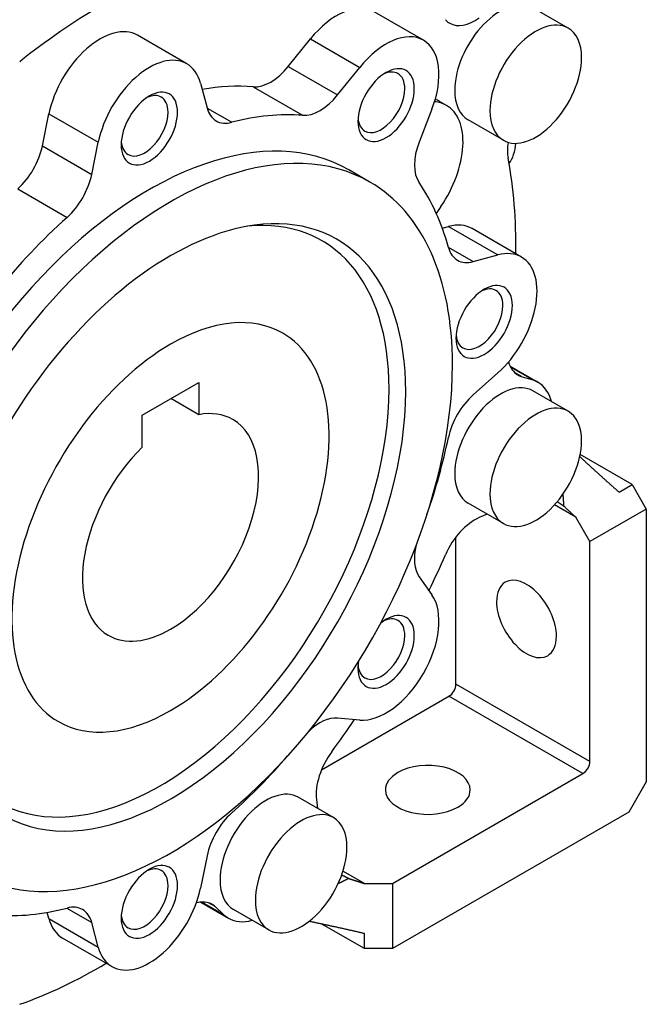
# Model space of a CAD drawing. Extents: x -1728 to 271, y -377 to 1064.
# Drawn here: x -108 to -45, y 83 to 182 of the extents above; entities that cross this region are included whole.
import ezdxf

# ---------------------------------------------------------------- set-up
doc = ezdxf.new("R2010")
doc.units = 0
doc.header["$MEASUREMENT"] = 0
doc.layers.add('View', color=7, linetype='Continuous')

msp = doc.modelspace()

# ---------------------------------------------------------------- linework, layer by layer
at = {"layer": 'View'}
for p, q in [((-52.553, 180.964), (-56.089, 183.006)), ((-67.066, 179.738), (-72.015, 182.595)), ((-90.816, 177.385), (-95.765, 180.243)), ((-80.632, 177.117), (-78.417, 179.873)), ((-78.417, 179.873), (-73.467, 177.015)), ((-80.632, 177.117), (-75.682, 174.259)), ((-75.682, 174.259), (-73.467, 177.015)), ((-89.443, 175.432), (-88.781, 172.962)), ((-84.146, 175.074), (-79.197, 172.216)), ((-88.775, 172.938), (-86.305, 171.512)), ((-64.756, 173.205), (-65.463, 173.613)), ((-105.3, 169.14), (-104.638, 172.375)), ((-104.638, 172.375), (-99.688, 169.517)), ((-66.223, 172.832), (-67.502, 169.536)), ((-59.053, 169.706), (-62.589, 171.747)), ((-105.3, 169.14), (-100.35, 166.282)), ((-100.35, 166.282), (-99.688, 169.517)), ((-72.444, 165.523), (-74.566, 166.747)), ((-107.776, 164.831), (-102.827, 161.973)), ((-65.313, 163.082), (-65.791, 162.383)), ((-65.187, 160.894), (-64.555, 161.063)), ((-64.555, 161.063), (-59.606, 158.206)), ((-57.228, 157.993), (-62.178, 160.851)), ((-64.576, 158.987), (-62.076, 157.544)), ((-62.076, 157.544), (-59.606, 158.206)), ((-59.606, 146.376), (-62.076, 144.185)), ((-58.376, 147.048), (-55.589, 145.439)), ((-56.11, 145.666), (-58.326, 146.945)), ((-57.265, 146.023), (-57.918, 146.4)), ((-95.273, 142.149), (-89.616, 145.415)), ((-89.616, 145.415), (-89.616, 142.184)), ((-57.265, 146.023), (-56.11, 145.666)), ((-52.553, 142.532), (-56.089, 144.573)), ((-89.616, 142.184), (-92.414, 143.8)), ((-95.273, 138.918), (-95.273, 142.149)), ((-46.129, 135.168), (-51.346, 138.18)), ((-47.437, 134.413), (-46.129, 135.168)), ((-46.129, 135.168), (-44.715, 132.719)), ((-59.053, 131.273), (-62.589, 133.315)), ((-51.786, 131.902), (-53.928, 133.139)), ((-44.715, 132.719), (-50.372, 129.453)), ((-44.715, 132.719), (-44.715, 105.346)), ((-60.664, 132.204), (-61.475, 131.859)), ((-50.372, 129.453), (-51.786, 131.902)), ((-63.807, 115.164), (-63.807, 129.929)), ((-50.372, 107.407), (-50.372, 129.453)), ((-67.502, 125.927), (-66.223, 124.108)), ((-50.372, 107.407), (-63.807, 115.164)), ((-77.301, 106.557), (-64.514, 113.939)), ((-51.079, 106.183), (-64.514, 113.939)), ((-73.467, 111.56), (-75.682, 111.758)), ((-70.171, 95.16), (-51.079, 106.183)), ((-44.715, 105.346), (-46.465, 102.314)), ((-76.088, 101.768), (-79.624, 103.809)), ((-77.806, 103.572), (-77.699, 102.698)), ((-46.465, 102.314), (-70.171, 88.628)), ((-88.781, 97.93), (-89.443, 94.695)), ((-72.999, 95.16), (-75.142, 96.397)), ((-72.999, 95.16), (-70.171, 95.16)), ((-70.171, 95.16), (-70.171, 88.628)), ((-89.411, 93.294), (-86.624, 91.685)), ((-87.081, 92.023), (-89.297, 93.302)), ((-87.968, 92.845), (-88.62, 93.222)), ((-87.081, 92.023), (-87.968, 92.845)), ((-104.638, 91.638), (-104.807, 92.27)), ((-102.85, 92.694), (-100.35, 91.251)), ((-82.588, 90.51), (-86.124, 92.551)), ((-104.638, 91.638), (-99.688, 88.78)), ((-99.688, 88.78), (-100.35, 91.251)), ((-72.999, 88.628), (-77.271, 91.094)), ((-72.999, 88.628), (-72.999, 90.141)), ((-98.316, 86.828), (-103.265, 89.685)), ((-70.171, 88.628), (-72.999, 88.628))]:
    msp.add_line(p, q, dxfattribs=at)
for centre, major_axis, start_param, end_param in [((-99.515, 134.964), (29.5, 51.096), -5.6922, -5.30337), ((-59.339, 177.376), (3.25, 5.629), 0, 2.185525), ((-75.765, 176.1), (3.75, 6.495), 0, 1.308995), ((-61.936, 185.776), (-2.5, -4.33), 6.08877, 6.283185), ((-61.936, 185.776), (-2.5, -4.33), 0, 0.916298), ((-55.803, 175.335), (3.25, 5.629), 0, 2.356195), ((-99.515, 173.748), (3.75, 6.495), 0, 2.094395), ((-55.803, 175.335), (3.25, 5.629), -0.785398, 0), ((-70.816, 173.243), (3.75, 6.495), 0, 1.308995), ((-70.816, 173.243), (3.75, 6.495), -1.309, 0), ((-94.566, 170.89), (3.75, 6.495), 0, 2.094395), ((-55.803, 175.335), (3.25, 5.629), -3.14159, -0.785398), ((-94.566, 170.89), (3.75, 6.495), -0.523599, 0), ((-82.4, 179.632), (-2.5, -4.33), 0.268739, 1.309), ((-70.816, 173.243), (2, 3.464), -0.785398, 0.785395), ((-70.816, 173.243), (2, 3.464), -5.49779, -3.92699), ((-71.294, 173.519), (1.662, 2.878), 0, 0.688195), ((-71.294, 173.519), (1.662, 2.878), -0.785398, 0), ((-94.566, 170.89), (2, 3.464), -0.785398, 0.785395), ((-99.515, 134.964), (22, 38.105), -6.01445, -5.83322), ((-70.816, 173.243), (2, 3.464), -3.92699, -0.785398), ((-71.294, 173.519), (1.662, 2.878), -3.14159, -0.785398), ((-59.339, 177.376), (3.25, 5.629), -4.09766, -3.92699), ((-94.566, 170.89), (2, 3.464), -5.49779, -3.92699), ((-95.044, 171.166), (1.662, 2.878), 0, 0.688195), ((-95.044, 171.166), (1.662, 2.878), -0.785398, 0), ((-77.45, 176.774), (-2.5, -4.33), 0.268739, 1.309), ((-59.339, 177.376), (3.25, 5.629), -3.92699, -3.14159), ((-85.366, 175.99), (-2.5, -4.33), 5.75959, 6.283185), ((-68.756, 166.277), (4, 6.928), 0, 0.269235), ((-69.463, 166.685), (4, 6.928), 0, 0.101975), ((-68.756, 166.277), (4, 6.928), -1.70178, 0), ((-94.566, 170.89), (2, 3.464), -3.92699, -0.785398), ((-95.044, 171.166), (1.662, 2.878), -3.14159, -0.785398), ((-94.566, 132.106), (22, 38.105), -6.01445, -5.76653), ((-71.294, 173.519), (1.662, 2.878), -3.82978, -3.14159), ((-55.803, 175.335), (3.25, 5.629), -3.92699, -3.14159), ((-94.566, 132.106), (20, 34.641), 0, 2.356195), ((-85.366, 175.99), (-2.5, -4.33), 0, 0.516659), ((-92.444, 130.882), (-20, -34.641), 3.14159, 5.49779), ((-108.715, 168.225), (-2.5, -4.33), 1.05414, 2.0944), ((-95.044, 171.166), (1.662, 2.878), -3.82978, -3.14159), ((-64.44, 169.263), (-2.5, -4.33), 4.97419, 6.01445), ((-55.113, 170.695), (-2.5, -4.33), 5.29852, 5.6922), ((-63.099, 173.13), (3.775, -6.538), -6.02443, -5.60552), ((-99.515, 134.964), (29.5, 51.096), -0.800428, -0.590982), ((-103.765, 165.367), (-2.5, -4.33), 1.05414, 2.0944), ((-92.444, 130.882), (-20, -34.641), 2.35619, 3.14159), ((-94.566, 132.106), (22, 38.105), -0.516659, -0.268739), ((-94.566, 132.106), (22, 38.105), -5.22905, -4.98113), ((-92.444, 130.882), (16.683, 28.896), -0.785398, 0.420535), ((-92.444, 130.882), (16.683, 28.896), -5.86265, -3.92699), ((-93.505, 131.494), (-16.25, -28.146), 2.35619, 3.53253), ((-65.928, 154.356), (3.75, 6.495), 0, 0.523595), ((-61.161, 162.015), (-2.5, -4.33), 5.76653, 6.283185), ((-60.978, 151.498), (3.75, 6.495), 0, 0.523595), ((-61.161, 162.015), (-2.5, -4.33), 0, 0.523599), ((-60.978, 151.498), (3.75, 6.495), -2.0944, 0), ((-60.978, 151.498), (2, 3.464), -0.785398, 0.785395), ((-60.978, 151.498), (2, 3.464), -5.49779, -3.92699), ((-61.456, 151.774), (1.662, 2.878), 0, 0.688195), ((-61.456, 151.774), (1.662, 2.878), -0.785398, 0), ((-60.978, 151.498), (2, 3.464), -3.92699, -0.785398), ((-61.456, 151.774), (1.662, 2.878), -3.14159, -0.785398), ((-92.444, 130.882), (11.25, 19.486), 0, 0.785395), ((-92.444, 130.882), (11.25, 19.486), -2.35619, 0), ((-61.456, 151.774), (1.662, 2.878), -3.82978, -3.14159), ((-92.444, 130.882), (11.25, 19.486), -5.49779, -3.14159), ((-92.444, 130.882), (-20, -34.641), 0, 2.35619), ((-55.113, 150.504), (-2.5, -4.33), 5.75836, 6.283185), ((-55.113, 150.504), (-2.5, -4.33), 0, 0.1309), ((-59.339, 138.944), (3.25, 5.629), 0, 2.356195), ((-59.339, 138.944), (3.75, 6.495), -6.28319, -6.15229), ((-59.339, 138.944), (3.75, 6.495), -0.522315, 0), ((-93.505, 131.494), (-16.25, -28.146), 5.89225, 8.639375), ((-92.444, 130.882), (16.683, 28.896), -3.56213, -0.785398), ((-61.161, 140.77), (-2.5, -4.33), 4.18879, 5.22905), ((-55.803, 136.903), (3.25, 5.629), 0, 2.356195), ((-92.444, 130.882), (6.25, 10.825), -6.28319, -5.82352), ((-55.803, 136.903), (3.25, 5.629), -0.785398, 0), ((-92.444, 130.882), (6.25, 10.825), -2.35619, 0), ((-94.566, 132.106), (22, 38.105), -1.24741, -1.05414), ((-55.803, 136.903), (3.25, 5.629), -3.14159, -0.785398), ((-92.444, 130.882), (6.25, 10.825), -5.17206, -3.14159), ((-59.339, 138.944), (3.25, 5.629), -3.92699, -3.14159), ((-55.803, 136.903), (3.25, 5.629), -3.92699, -3.14159), ((-61.936, 127.545), (-2.5, -4.33), 3.79609, 4.90681), ((-64.44, 129.736), (-2.5, -4.33), 5.17109, 6.02139), ((-99.515, 134.964), (29.5, 51.096), -1.44397, -1.37638), ((-56.735, 121.696), (2.125, -3.681), -5.49779, -3.14159), ((-56.735, 121.696), (2.125, -3.681), -3.14159, -2.35619), ((-70.816, 118.394), (3.75, 6.495), -2.87979, -0.261799), ((-70.816, 118.394), (2, 3.464), -0.785398, 0.785395), ((-56.735, 121.696), (2.125, -3.681), -2.35619, 0), ((-70.816, 118.394), (2, 3.464), -5.49779, -5.30423), ((-71.294, 118.67), (1.662, 2.878), 0, 0.688195), ((-71.294, 118.67), (1.662, 2.878), -0.785398, 0), ((-92.444, 130.882), (6.25, 10.825), -3.14159, -2.35619), ((-70.816, 118.394), (2, 3.464), -3.92699, -0.785398), ((-71.294, 118.67), (1.662, 2.878), -3.14159, -0.785398), ((-56.735, 121.696), (2.125, -3.681), 0, 0.785395), ((-70.816, 118.394), (2, 3.464), -4.12055, -3.92699), ((-71.294, 118.67), (1.662, 2.878), -3.82978, -3.14159), ((-64.514, 114.756), (-0.5, -0.866), 0.785398, 2.35619), ((-92.444, 130.882), (11.25, 19.486), -3.14159, -2.35619), ((-77.45, 107.202), (-2.5, -4.33), 3.40339, 4.25369), ((-99.515, 134.964), (29.5, 51.096), -1.76521, -1.69762), ((-94.566, 132.106), (22, 38.105), -2.08746, -1.89418), ((-74.301, 106.129), (-2.5, -4.33), 4.51797, 5.62869), ((-66.635, 104.55), (-4.25, 0), -3.14159, -0.785398), ((-51.079, 106.999), (-0.5, -0.866), 0.785398, 2.35619), ((-66.635, 104.55), (-4.25, 0), -0.785398, 0), ((-82.874, 98.18), (3.25, 5.629), 0, 2.356195), ((-66.635, 104.55), (-4.25, 0), 0, 2.356195), ((-66.635, 104.55), (-4.25, 0), -3.92699, -3.14159), ((-85.366, 98.845), (-2.5, -4.33), 4.19573, 5.23599), ((-79.338, 96.139), (3.25, 5.629), 0, 2.356195), ((-79.338, 96.139), (3.25, 5.629), -0.785398, 0), ((-79.338, 96.139), (3.25, 5.629), -3.14159, -0.785398), ((-94.566, 93.323), (2, 3.464), -0.785398, 0.785395), ((-94.566, 93.323), (2, 3.464), -5.49779, -3.92699), ((-95.044, 93.599), (1.662, 2.878), 0, 0.688195), ((-95.044, 93.599), (1.662, 2.878), -0.785398, 0), ((-94.566, 93.323), (2, 3.464), -3.92699, -0.785398), ((-95.044, 93.599), (1.662, 2.878), -3.14159, -0.785398), ((-82.874, 98.18), (3.25, 5.629), -3.92699, -3.14159), ((-94.566, 93.323), (3.75, 6.495), -3.14159, -1.0472), ((-103.765, 88.223), (-2.5, -4.33), 3.14159, 3.65825), ((-90.772, 88.74), (-2.5, -4.33), 3.14159, 3.66642), ((-90.772, 88.74), (-2.5, -4.33), 3.01069, 3.14159), ((-79.338, 96.139), (3.25, 5.629), -3.92699, -3.14159), ((-94.566, 132.106), (22, 38.105), -2.87285, -2.62493), ((-103.765, 88.223), (-2.5, -4.33), 2.61799, 3.14159), ((-95.044, 93.599), (1.662, 2.878), -3.82978, -3.14159), ((-82.874, 98.18), (3.75, 6.495), -3.27249, -3.14159), ((-99.515, 96.18), (3.75, 6.495), -3.66519, -3.14159), ((-82.874, 98.18), (3.75, 6.495), -3.14159, -2.61928), ((-94.566, 93.323), (3.75, 6.495), -3.66519, -3.14159), ((-99.515, 134.964), (29.5, 51.096), -2.55061, -2.34116)]:
    msp.add_ellipse(centre, major_axis=major_axis, ratio=0.57735, start_param=start_param, end_param=end_param, dxfattribs=at)
for points, degree in [([(-51.387, 137.982), (-49.425, 136.151), (-47.437, 134.413)], 2), ([(-53.639, 133.47), (-53.328, 133.254), (-53.02, 133.041)], 2), ([(-53.091, 134.184), (-53.032, 133.6), (-53.02, 133.041)], 2), ([(-51.786, 131.902), (-52.405, 132.467), (-53.02, 133.041)], 2), ([(-74.588, 95.668), (-74.93, 95.831), (-75.278, 95.996)], 2), ([(-74.588, 95.668), (-75.084, 95.394), (-75.628, 95.149)], 2), ([(-74.588, 95.668), (-73.789, 95.418), (-72.999, 95.16)], 2), ([(-89.352, 93.26), (-89.508, 93.283)], 1), ([(-72.999, 90.141), (-75.753, 90.788), (-78.555, 91.361)], 2)]:
    msp.add_open_spline(points, degree=degree, dxfattribs=at)

doc.saveas('drawing.dxf')
